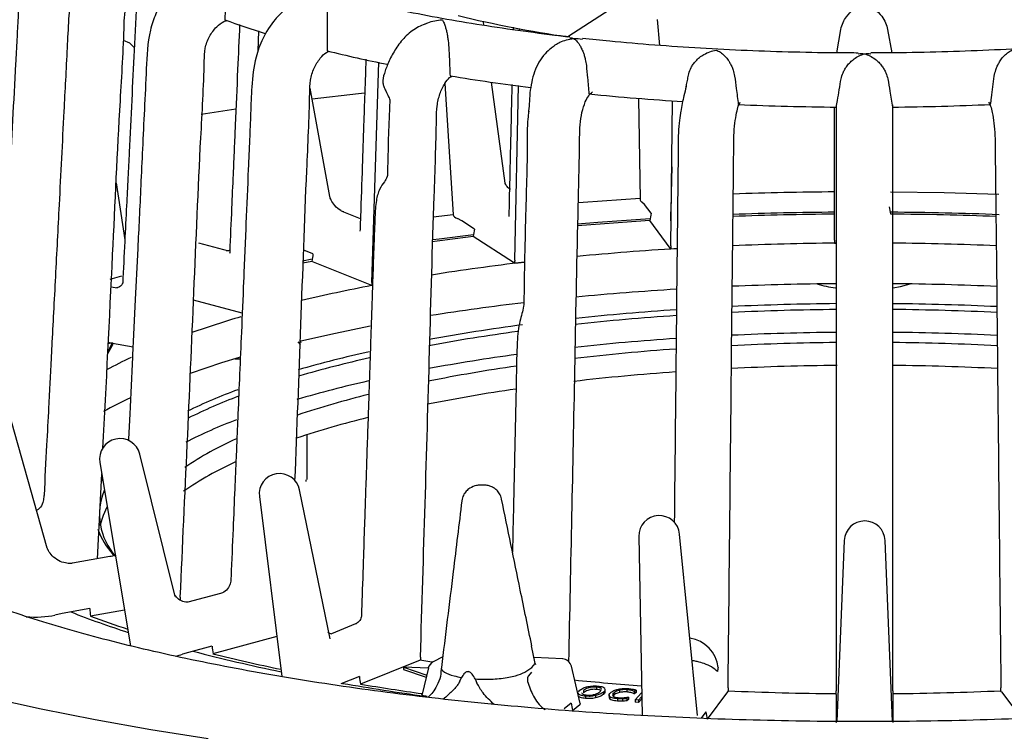
# Model space of a CAD drawing. Units: millimetres. Extents: x 5 to 292, y 5 to 290.
# Drawn here: x 163 to 189, y 162 to 181 of the extents above; entities that cross this region are included whole.
import ezdxf

# ---------------------------------------------------------------- set-up
doc = ezdxf.new("R2010")
doc.units = ezdxf.units.MM

msp = doc.modelspace()

# ---------------------------------------------------------------- linework, layer by layer
at = {"color": 7, "linetype": 'Continuous', "lineweight": 25}
for p, q in [((179.459, 181.473), (177.924, 180.477)), ((180.274, 180.929), (180.339, 180.249)), ((169.775, 180.097), (169.796, 180.632)), ((175.717, 180.776), (175.703, 180.88)), ((176.486, 180.731), (176.484, 180.66)), ((176.654, 180.638), (176.655, 180.695)), ((185.002, 180.054), (185.11, 180.673)), ((186.341, 180.673), (186.45, 180.054)), ((172.769, 174.011), (172.947, 179.811)), ((171.658, 176.273), (171.14, 179.126)), ((174.685, 179.244), (174.908, 175.795)), ((176.278, 176.624), (175.919, 179.281)), ((176.526, 174.595), (176.624, 179.192)), ((179.787, 178.854), (179.829, 176.196)), ((168.274, 178.444), (169.188, 178.578)), ((180.637, 174.971), (180.678, 178.793)), ((184.943, 175.125), (184.943, 178.627)), ((166.039, 176.636), (166.266, 175.134)), ((179.943, 176.062), (179.875, 176.126)), ((180.114, 175.833), (179.943, 176.062)), ((172.465, 175.687), (172.033, 175.86)), ((174.383, 175.734), (174.908, 175.797)), ((180.628, 175.865), (180.63, 175.628)), ((184.942, 175.119), (184.94, 175.807)), ((175.134, 175.63), (175.02, 175.69)), ((175.468, 175.415), (175.134, 175.63)), ((180.62, 174.914), (180.079, 175.638)), ((176.493, 174.536), (175.436, 175.218)), ((169, 174.829), (168.211, 175.04)), ((180.637, 174.971), (180.633, 174.892)), ((184.943, 175.125), (184.939, 175.046)), ((184.943, 175.046), (184.939, 175.046)), ((184.943, 175.046), (184.987, 175.046)), ((168.939, 174.845), (169.013, 174.861)), ((171.216, 174.762), (170.974, 174.859)), ((180.633, 174.892), (180.62, 174.914)), ((180.636, 174.892), (180.633, 174.892)), ((180.636, 174.892), (180.8, 174.901)), ((170.94, 174.578), (171.196, 174.627)), ((171.187, 174.564), (170.952, 174.518)), ((172.721, 173.95), (171.187, 174.564)), ((176.525, 174.516), (176.521, 174.516)), ((176.525, 174.516), (176.788, 174.545)), ((166.06, 173.859), (165.902, 173.887)), ((172.763, 173.931), (172.721, 173.95)), ((172.769, 174.011), (172.763, 173.931)), ((172.766, 173.932), (172.763, 173.931)), ((169.354, 173.203), (168.074, 173.546)), ((165.813, 172.118), (165.937, 172.356)), ((165.817, 172.184), (165.937, 172.416)), ((165.937, 172.416), (165.827, 172.393)), ((165.907, 172.41), (165.829, 172.424)), ((165.937, 172.416), (165.937, 172.356)), ((166.481, 172.307), (165.937, 172.404)), ((170.886, 172.371), (170.824, 172.444)), ((170.902, 172.431), (170.898, 172.462)), ((169.162, 171.997), (169.302, 171.996)), ((164.224, 167.009), (163.204, 170.629)), ((171.064, 168.816), (171.064, 169.999)), ((167.589, 165.742), (166.659, 169.489)), ((165.606, 169.27), (166.414, 164.44)), ((165.544, 166.732), (165.656, 168.97)), ((171.041, 168.768), (171.04, 168.815)), ((171.672, 164.622), (170.866, 168.545)), ((169.805, 168.371), (170.394, 163.629)), ((179.794, 167.322), (179.877, 162.606)), ((181.34, 162.602), (180.867, 167.384)), ((185.2, 167.212), (185.006, 162.447)), ((186.467, 162.447), (186.276, 167.212)), ((165.869, 166.79), (164.885, 166.613)), ((167.723, 165.725), (167.722, 165.644)), ((168.785, 165.818), (167.923, 165.587)), ((165.34, 165.422), (164.616, 165.292)), ((166.256, 165.382), (165.361, 165.221)), ((164.616, 165.292), (164.421, 165.25)), ((172.34, 165.015), (171.702, 164.759)), ((170.263, 164.683), (168.585, 164.233)), ((168.559, 164.432), (167.944, 164.267)), ((177.067, 163.978), (176.969, 164.439)), ((167.944, 164.267), (167.782, 164.216)), ((173.997, 164.046), (172.468, 163.431)), ((174.045, 164.064), (173.997, 164.046)), ((174.045, 164.145), (174.045, 164.064)), ((174.63, 164.152), (174.377, 164.019)), ((177.789, 164.098), (177.034, 164.133)), ((173.603, 163.875), (174.209, 163.671)), ((174.253, 163.851), (173.603, 163.875)), ((173.603, 163.875), (173.603, 163.815)), ((173.603, 163.815), (174.196, 163.615)), ((174.254, 163.857), (174.088, 163.169)), ((174.597, 163.886), (174.586, 163.768)), ((176.79, 163.749), (176.981, 163.872)), ((176.981, 163.872), (177.067, 163.978)), ((177.067, 163.978), (177.07, 163.949)), ((178.251, 162.925), (178.019, 163.906)), ((172.438, 163.629), (171.954, 163.435)), ((175.08, 163.508), (175.128, 163.607)), ((175.484, 163.568), (175.532, 163.457)), ((176.971, 163.747), (176.886, 163.65)), ((178.202, 163.228), (178.244, 163.274)), ((178.34, 163.266), (178.34, 163.205)), ((178.68, 163.352), (178.68, 163.292)), ((178.91, 163.227), (178.91, 163.303)), ((179.285, 163.271), (179.285, 163.211)), ((179.478, 163.285), (179.478, 163.224)), ((179.72, 163.274), (179.677, 163.234)), ((179.72, 163.274), (179.72, 163.213)), ((182.142, 163.333), (182.145, 163.252)), ((186.477, 163.259), (186.481, 163.178)), ((189.319, 163.254), (189.322, 163.335)), ((178.206, 163.168), (178.204, 163.199)), ((178.388, 163.113), (178.388, 163.053)), ((178.655, 163.129), (178.655, 163.068)), ((178.859, 163.22), (178.859, 163.16)), ((179.008, 163.143), (179.008, 163.068)), ((179.03, 163.035), (179.018, 163.076)), ((179.03, 163.095), (179.03, 163.035)), ((179.133, 163.137), (179.117, 163.112)), ((179.133, 163.197), (179.133, 163.137)), ((179.229, 163.044), (179.229, 162.984)), ((179.367, 163.042), (179.367, 162.982)), ((179.522, 163.089), (179.479, 163.05)), ((179.479, 163.05), (179.479, 162.99)), ((179.522, 163.029), (179.479, 162.99)), ((179.515, 163.09), (179.522, 163.089)), ((179.522, 163.089), (179.522, 163.029)), ((179.677, 163.234), (179.67, 163.234)), ((179.67, 163.234), (179.67, 163.174)), ((179.677, 163.173), (179.67, 163.174)), ((179.677, 163.234), (179.677, 163.173)), ((179.72, 163.213), (179.677, 163.173)), ((179.694, 163.017), (179.867, 163.2)), ((179.78, 163.011), (179.694, 163.017)), ((179.694, 163.017), (179.694, 162.957)), ((179.864, 163.099), (179.78, 163.011)), ((179.864, 163.039), (179.78, 162.951)), ((179.78, 163.011), (179.78, 162.951)), ((179.869, 163.101), (179.864, 163.099)), ((179.864, 163.099), (179.864, 163.039)), ((179.87, 163.041), (179.864, 163.039)), ((182.125, 163.231), (181.59, 162.506)), ((182.145, 163.252), (182.125, 163.231)), ((184.984, 163.178), (184.987, 163.259)), ((184.988, 163.156), (184.984, 163.178)), ((184.988, 163.156), (184.99, 162.417)), ((186.481, 163.178), (186.477, 163.156)), ((186.477, 163.156), (186.48, 162.418)), ((189.339, 163.232), (189.319, 163.254)), ((189.339, 163.232), (189.879, 162.508)), ((178.012, 162.933), (177.83, 162.782)), ((178.045, 162.737), (178.238, 162.898)), ((179.78, 162.951), (179.694, 162.957)), ((181.555, 162.7), (181.431, 162.531))]:
    msp.add_line(p, q, dxfattribs=at)
at = {"color": 7, "linetype": 'Continuous', "lineweight": 25, "flags": 128}
for points in [[(166.521, 180.189), (166.393, 180.307), (166.227, 180.38)], [(171.192, 178.841), (172.416, 178.982), (172.576, 178.999)], [(178.192, 176.112), (178.326, 176.122), (179.828, 176.224)], [(186.419, 176.394), (187.826, 176.374), (189.266, 176.334)], [(178.176, 175.551), (178.711, 175.595), (180.089, 175.69)], [(174.371, 175.138), (174.542, 175.161), (175.445, 175.274)], [(165.88, 174.095), (166.122, 174.163), (166.189, 174.182)], [(186.481, 173.871), (186.68, 173.905), (186.937, 173.969)], [(172.723, 172.855), (171.806, 172.668), (170.898, 172.462)], [(169.278, 172.031), (168.807, 171.888), (167.986, 171.614)], [(165.645, 168.761), (165.66, 168.788), (165.68, 168.826)], [(165.616, 167.607), (165.701, 167.884), (165.802, 168.096)], [(174.028, 164.07), (174.342, 164.019), (174.367, 164.015)], [(174.251, 163.858), (174.251, 163.857), (174.251, 163.857)], [(178.018, 163.903), (178.017, 163.904), (178.017, 163.905)], [(168.457, 161.988), (166.945, 162.229), (165.48, 162.49), (164.065, 162.769), (162.704, 163.068)]]:
    msp.add_lwpolyline(points, dxfattribs=at)
at = {"color": 7, "linetype": 'Continuous', "lineweight": 25}
for centre, radius, start, end in [((176.422, 201.309), 21.729, 249.7328, 252.6991), ((182.781, 213.339), 33.22, 256.5227, 261.5892), ((180.571, 216.311), 37.3, 256.0653, 258.5559), ((183.678, 233.27), 54.544, 260.6588, 262.9106), ((185.248, 247.146), 68.509, 264.32939, 266.41196), ((185.694, 254.961), 76.338, 267.53541, 269.473), ((185.727, 254.919), 76.296, 270.55807, 272.49638), ((185.7, 75.779), 100.617, 90.42848, 91.95266), ((185.699, 82.774), 93.087, 90.4664, 92.11226), ((185.694, 83.608), 92.202, 90.46904, 92.12864), ((185.722, 83.468), 92.342, 87.84453, 89.56104), ((185.726, 83.027), 92.833, 87.80988, 89.56342), ((185.278, 91.528), 84.27, 93.53646, 94.83416), ((183.824, 105.713), 70.01, 96.88144, 97.77648), ((185.693, 93.535), 81.511, 90.51036, 92.41274), ((185.727, 93.545), 81.502, 87.5546, 89.47293), ((185.238, 101.62), 73.413, 93.47095, 95.52743), ((183.763, 115.126), 59.825, 96.70602, 99.06364), ((180.634, 132.954), 41.723, 100.8762, 103.4673), ((185.697, 92.096), 81.883, 90.49656, 92.41223), ((185.376, 177.012), 3.171, 253.6436, 262.6875), ((185.729, 92.338), 81.64, 87.55154, 89.47487), ((185.279, 99.815), 74.151, 93.47914, 95.5297), ((183.802, 113.582), 60.304, 96.70306, 99.05767), ((185.696, 98.902), 74.552, 90.54654, 92.65785), ((185.734, 99.283), 74.17, 87.30421, 89.42517), ((185.11, 108.635), 64.646, 93.84744, 96.207), ((185.116, 108.278), 65.157, 93.81426, 96.14888), ((185.696, 99.216), 74.083, 90.54888, 92.67217), ((185.734, 99.6), 73.7, 87.28505, 89.42179), ((176.354, 149.137), 24.978, 106.3568, 109.4674), ((183.264, 123.228), 50.091, 97.489, 100.3415), ((183.214, 123.78), 49.381, 97.6998, 100.4403), ((185.69, 98.841), 73.856, 90.54609, 92.68326), ((185.727, 98.753), 73.944, 87.28908, 89.41948), ((185.166, 107.397), 65.284, 93.8631, 96.20654), ((185.682, 102.552), 69.877, 90.57085, 92.83166), ((185.739, 102.584), 69.845, 87.13699, 89.3945), ((179.71, 140.844), 32.116, 102.6123, 106.0617), ((183.206, 123.224), 49.334, 97.7224, 100.4443), ((185.072, 111.736), 60.672, 94.07307, 96.5999), ((171.494, 161.315), 11.855, 115.2837, 118.7791), ((179.682, 141.151), 31.65, 102.7289, 106.2259), ((185.682, 101.944), 69.883, 90.54977, 92.8368), ((185.739, 101.985), 69.842, 87.13167, 89.3945), ((183.031, 127.266), 45.007, 98.2512, 101.2507), ((185.07, 111.155), 60.651, 94.07868, 96.61225), ((179.433, 141.514), 30.654, 102.7385, 106.3679), ((174.357, 157.399), 14.705, 110.3727, 115.9873), ((178.77, 146.387), 25.411, 103.872, 108.2672), ((183.022, 126.718), 44.951, 98.2695, 101.2775), ((171.424, 160.276), 11.813, 115.1128, 118.986), ((174.309, 157.624), 14.31, 110.6728, 116.4646), ((173.992, 157.748), 13.519, 110.7571, 116.9355), ((178.75, 145.857), 25.336, 103.9116, 108.3254), ((166.137, 169.359), 0.538, 13.9384, 189.4952), ((172.711, 162.02), 8.62, 113.9983, 124.3836), ((172.668, 161.495), 8.532, 114.1258, 124.6909), ((170.339, 168.437), 0.538, 11.601, 187.0792), ((167.276, 167.904), 1.677, 157.4609, 221.5295), ((180.332, 167.331), 0.538, 5.6478, 181.0182), ((185.738, 167.19), 0.538, 2.3048, 177.6602), ((167.629, 168.293), 2.219, 200.4921, 221.0752), ((173.713, 187.822), 24.175, 248.4774, 252.2791), ((174.082, 188.509), 24.867, 249.4704, 251.8628), ((181.002, 163.77), 0.883, 6.2802, 81.1552), ((179.269, 207.196), 44.338, 255.3572, 258.4316), ((179.376, 207.225), 44.326, 255.9095, 258.2761), ((177.774, 163.846), 0.25, 13.3134, 87.4607), ((174.494, 163.798), 0.25, 117.7663, 166.3864), ((182.253, 163.745), 0.39, 162.2478, 177.6458), ((185.146, 235.562), 72.366, 264.40537, 265.81401), ((182.795, 225.746), 63.223, 260.16659, 262.1539), ((182.883, 225.796), 63.228, 260.51902, 262.00311), ((185.692, 244.662), 81.484, 267.50112, 269.50172), ((185.729, 244.617), 81.439, 270.53017, 272.52871)]:
    msp.add_arc(centre, radius, start, end, dxfattribs=at)
for centre, major_axis, ratio, start_param, end_param in [((180.567, 176.195), (0.739, -0.003), 0.276605, 3.147089, 3.498438), ((185.71, 173.182), (-24.973, 136.756), 0.008485, 4.730037, 4.731448), ((175.649, 175.793), (0.742, -0.005), 0.274457, 3.16135, 3.701351), ((185.71, 173.182), (24.298, 138.065), 0.042594, 1.559093, 1.560504), ((185.71, 173.182), (22.766, 139.296), 0.074166, 1.566888, 1.568299), ((185.71, 173.182), (20.423, 140.42), 0.102686, 1.574478, 1.57589), ((185.71, 173.182), (-13.659, 142.199), 0.147251, 1.611249, 1.61266), ((163.919, 165.396), (0.756, 0.007), 0.264238, 4.366038, 5.435695), ((185.71, 173.182), (-17.376, 141.392), 0.12712, 1.617094, 1.618505), ((167.185, 164.332), (0.751, 0.008), 0.267744, 5.285136, 5.63036), ((185.71, 173.182), (-20.451, 140.409), 0.10241, 1.623964, 1.625375), ((185.71, 169.112), (-23.509, 138.791), 0.061285, 1.604953, 1.606364), ((185.71, 173.182), (-24.31, 138.052), 0.042255, 1.639353, 1.640764), ((185.71, 173.182), (24.971, 136.77), 0.008842, 4.635214, 4.635938), ((185.71, 173.182), (-24.973, 136.756), 0.008485, 1.647452, 1.648041)]:
    msp.add_ellipse(centre, major_axis=major_axis, ratio=ratio, start_param=start_param, end_param=end_param, dxfattribs=at)
for points, knots in [([(165.55, 185.401), (165.389, 185.405), (165.044, 185.413), (164.547, 185.318), (164.118, 185.119), (163.8, 184.887), (163.574, 184.656), (163.374, 184.384), (163.151, 183.956), (163.07, 183.294), (163.042, 182.498), (162.992, 181.658), (162.915, 180.218), (162.812, 178.348), (162.688, 176.055), (162.599, 174.416), (162.536, 173.259), (162.495, 172.502), (162.452, 171.72), (162.422, 171.173), (162.409, 170.934)], [0, 0, 0, 0, 0.029228, 0.062441, 0.090634, 0.114415, 0.134016, 0.149516, 0.176451, 0.222038, 0.272347, 0.326427, 0.380179, 0.543744, 0.678887, 0.812202, 0.852676, 0.89683, 0.954999, 1, 1, 1, 1]), ([(165.903, 184.346), (165.743, 184.341), (165.395, 184.332), (164.886, 184.198), (164.44, 183.946), (164.104, 183.648), (163.865, 183.338), (163.656, 182.948), (163.524, 182.48), (163.511, 181.961), (163.48, 181.471), (163.453, 180.957), (163.422, 180.384), (163.348, 178.99), (163.257, 177.308), (163.155, 175.402), (163.083, 174.066), (163.026, 172.995), (162.979, 172.117), (162.945, 171.501), (162.924, 171.1), (162.915, 170.944)], [0, 0, 0, 0, 0.032182, 0.069825, 0.102859, 0.131973, 0.157462, 0.179458, 0.219273, 0.25316, 0.284578, 0.318551, 0.357486, 0.401122, 0.602353, 0.700142, 0.789335, 0.874524, 0.918276, 0.96831, 1, 1, 1, 1]), ([(167.005, 183.328), (166.866, 183.316), (166.556, 183.29), (166.102, 183.148), (165.695, 182.897), (165.388, 182.608), (165.167, 182.315), (164.985, 181.984), (164.826, 181.532), (164.779, 180.906), (164.746, 180.157), (164.702, 179.345), (164.653, 178.377), (164.597, 177.282), (164.539, 176.148), (164.486, 175.11), (164.437, 174.164), (164.389, 173.236), (164.349, 172.46), (164.318, 171.856), (164.29, 171.322), (164.253, 170.617), (164.201, 169.618), (164.16, 168.829), (164.136, 168.373), (164.135, 168.356)], [0, 0, 0, 0, 0.026991, 0.059897, 0.088627, 0.113769, 0.135563, 0.154108, 0.181434, 0.220986, 0.268219, 0.320462, 0.371364, 0.447776, 0.52357, 0.581826, 0.640432, 0.699138, 0.754191, 0.78441, 0.811315, 0.85346, 0.915311, 0.996822, 1, 1, 1, 1]), ([(168.802, 182.383), (168.711, 182.369), (168.49, 182.332), (168.156, 182.23), (167.838, 182.041), (167.535, 181.786), (167.277, 181.469), (167.062, 181.071), (166.864, 180.468), (166.832, 179.612), (166.779, 178.573), (166.731, 177.548), (166.686, 176.596), (166.645, 175.722), (166.597, 174.722), (166.539, 173.518), (166.47, 172.08), (166.412, 170.868), (166.375, 170.119), (166.363, 169.869), (166.362, 169.841)], [0, 0, 0, 0, 0.0225539, 0.0551431, 0.0831506, 0.1070988, 0.1434179, 0.1712831, 0.203849, 0.2781378, 0.3569074, 0.4333848, 0.5045095, 0.5679188, 0.626667, 0.7259366, 0.8341618, 0.9446936, 0.9938994, 1, 1, 1, 1]), ([(165.689, 169.639), (165.777, 171.34), (165.933, 174.389), (166.097, 178.117), (166.238, 180.246), (166.255, 181.142), (166.381, 181.459), (166.585, 181.686), (166.768, 181.813), (166.87, 181.838), (166.895, 181.844)], [0, 0, 0, 0, 0.409588, 0.734246, 0.896576, 0.923393, 0.948911, 0.974014, 0.993881, 1, 1, 1, 1]), ([(166.585, 181.664), (166.582, 181.617), (166.558, 181.102), (166.511, 180.15), (166.445, 178.787), (166.39, 177.669), (166.345, 176.744), (166.306, 175.961), (166.261, 175.035), (166.227, 174.352), (166.209, 173.986)], [0, 0, 0, 0, 0.018415, 0.200978, 0.371895, 0.550634, 0.638048, 0.733329, 0.856867, 1, 1, 1, 1]), ([(168.93, 181.679), (168.925, 181.57), (168.914, 181.319), (168.902, 181.068), (168.895, 180.925)], [0, 0, 0, 0, 0.432184, 1, 1, 1, 1]), ([(171.226, 181.54), (171.17, 181.526), (171.004, 181.482), (170.739, 181.381), (170.457, 181.183), (170.159, 180.883), (169.893, 180.469), (169.671, 179.858), (169.597, 179.18), (169.578, 178.465), (169.545, 177.742), (169.505, 176.778), (169.452, 175.53), (169.392, 174.099), (169.336, 172.776), (169.287, 171.615), (169.249, 170.724), (169.218, 169.993), (169.19, 169.333), (169.155, 168.499), (169.11, 167.453), (169.076, 166.643), (169.056, 166.183), (169.054, 166.142)], [0, 0, 0, 0, 0.013112, 0.038882, 0.062321, 0.083793, 0.121247, 0.152113, 0.199444, 0.242753, 0.284708, 0.332746, 0.420773, 0.515132, 0.596856, 0.664864, 0.729194, 0.761328, 0.79955, 0.850813, 0.915107, 0.992412, 1, 1, 1, 1]), ([(171.582, 181.592), (171.582, 181.592), (171.584, 181.556), (171.585, 181.458), (171.584, 181.247), (171.587, 181.046), (171.588, 180.919), (171.589, 180.863)], [0, 0, 0, 0, 0.002318, 0.375034, 0.645069, 0.845984, 1, 1, 1, 1]), ([(177.98, 180.47), (177.848, 180.485), (177.336, 180.544), (176.465, 180.659), (175.386, 180.823), (174.35, 181.004), (173.363, 181.202), (172.548, 181.386), (172.081, 181.507), (171.908, 181.552)], [0, 0, 0, 0, 0.058322, 0.227124, 0.39582, 0.564349, 0.732671, 0.900739, 1, 1, 1, 1]), ([(185.11, 180.673), (185.126, 180.734), (185.158, 180.857), (185.274, 181.04), (185.461, 181.225), (185.628, 181.306), (185.725, 181.332), (185.725, 181.332)], [0, 0, 0, 0, 0.175533, 0.349864, 0.61834, 0.997669, 1, 1, 1, 1]), ([(185.725, 181.332), (185.726, 181.332), (185.821, 181.307), (185.985, 181.228), (186.176, 181.044), (186.293, 180.859), (186.326, 180.732), (186.341, 180.673)], [0, 0, 0, 0, 0.002331, 0.376635, 0.636954, 0.832965, 1, 1, 1, 1]), ([(167.723, 165.725), (167.847, 168.402), (168.033, 172.43), (168.221, 177.138), (168.347, 179.274), (168.362, 180.171), (168.477, 180.495), (168.66, 180.732), (168.827, 180.87), (168.923, 180.9), (168.948, 180.908)], [0, 0, 0, 0, 0.520868, 0.783909, 0.915429, 0.937157, 0.957832, 0.978171, 0.994267, 1, 1, 1, 1]), ([(174.161, 180.81), (174.186, 180.823), (174.268, 180.864), (174.421, 180.906), (174.549, 180.923), (174.614, 180.927), (174.615, 180.927)], [0, 0, 0, 0, 0.176329, 0.579654, 0.994775, 1, 1, 1, 1]), ([(174.615, 180.927), (174.615, 180.926), (174.629, 180.909), (174.657, 180.863), (174.692, 180.773), (174.721, 180.669), (174.743, 180.57), (174.762, 180.467), (174.779, 180.35), (174.786, 180.258), (174.791, 180.202)], [0, 0, 0, 0, 0.002311, 0.186145, 0.375305, 0.508666, 0.64544, 0.744661, 0.846434, 1, 1, 1, 1]), ([(169.285, 180.799), (169.268, 180.404), (169.229, 179.522), (169.182, 178.426), (169.142, 177.506), (169.11, 176.776), (169.071, 175.879), (169.041, 175.185), (169.024, 174.787), (169.023, 174.771)], [0, 0, 0, 0, 0.196045, 0.438771, 0.544918, 0.654285, 0.80198, 0.991774, 1, 1, 1, 1]), ([(171.589, 180.863), (171.589, 180.755), (171.59, 180.503), (171.589, 180.252), (171.588, 180.109)], [0, 0, 0, 0, 0.432184, 1, 1, 1, 1]), ([(174.162, 180.809), (174.105, 180.786), (173.937, 180.719), (173.678, 180.531), (173.425, 180.224), (173.267, 179.946), (173.172, 179.731), (173.102, 179.541), (173.052, 179.382), (173.055, 179.245), (173.085, 179.156), (173.139, 179.036), (173.197, 178.929), (173.23, 178.849), (173.238, 178.817), (173.238, 178.807), (173.238, 178.803)], [0, 0, 0, 0, 0.082451, 0.247696, 0.392464, 0.518972, 0.575195, 0.626089, 0.715314, 0.738005, 0.785991, 0.850115, 0.942031, 0.981479, 0.992269, 1, 1, 1, 1]), ([(177.492, 180.183), (177.524, 180.21), (177.595, 180.269), (177.729, 180.342), (177.891, 180.403), (178.012, 180.426), (178.074, 180.432), (178.075, 180.432)], [0, 0, 0, 0, 0.192167, 0.414514, 0.701207, 0.996286, 1, 1, 1, 1]), ([(177.978, 180.454), (178.01, 180.454), (178.042, 180.454), (178.075, 180.433), (178.075, 180.432)], [0, 0, 0, 0, 0.990281, 1, 1, 1, 1]), ([(178.075, 180.432), (178.076, 180.432), (178.155, 180.441), (178.233, 180.429), (178.309, 180.417)], [0, 0, 0, 0, 0.009689, 1, 1, 1, 1]), ([(178.075, 180.432), (178.075, 180.432), (178.102, 180.416), (178.154, 180.372), (178.223, 180.285), (178.28, 180.183), (178.323, 180.086), (178.358, 179.984), (178.391, 179.868), (178.404, 179.777), (178.412, 179.722)], [0, 0, 0, 0, 0.002311, 0.186145, 0.375305, 0.508666, 0.64544, 0.744661, 0.846434, 1, 1, 1, 1]), ([(185.565, 180.05), (185.417, 180.051), (184.854, 180.052), (183.876, 180.069), (182.639, 180.11), (181.413, 180.172), (180.207, 180.255), (179.171, 180.343), (178.548, 180.409), (178.311, 180.434)], [0, 0, 0, 0, 0.0596172, 0.2271184, 0.394626, 0.5621051, 0.7295406, 0.8969157, 1, 1, 1, 1]), ([(193.148, 180.438), (193.015, 180.424), (192.498, 180.368), (191.576, 180.284), (190.376, 180.195), (189.157, 180.127), (187.923, 180.079), (186.834, 180.054), (186.158, 180.052), (185.897, 180.051)], [0, 0, 0, 0, 0.05791, 0.22515, 0.392479, 0.55988, 0.727336, 0.894829, 1, 1, 1, 1]), ([(174.791, 180.202), (174.796, 180.094), (174.808, 179.843), (174.819, 179.592), (174.824, 179.449)], [0, 0, 0, 0, 0.432184, 1, 1, 1, 1]), ([(177.492, 180.182), (177.436, 180.136), (177.321, 180.044), (177.163, 179.821), (177.044, 179.565), (176.966, 179.283), (176.922, 178.988), (176.91, 178.721), (176.895, 178.548), (176.888, 178.468)], [0, 0, 0, 0, 0.150211, 0.303875, 0.445176, 0.578923, 0.720895, 0.871402, 1, 1, 1, 1]), ([(181.107, 179.504), (181.124, 179.559), (181.152, 179.648), (181.222, 179.758), (181.297, 179.85), (181.392, 179.937), (181.516, 180.021), (181.662, 180.089), (181.771, 180.119), (181.827, 180.128), (181.828, 180.128)], [0, 0, 0, 0, 0.159652, 0.259713, 0.362636, 0.497206, 0.635594, 0.814032, 0.997689, 1, 1, 1, 1]), ([(181.828, 180.128), (181.828, 180.128), (181.866, 180.113), (181.942, 180.073), (182.041, 179.991), (182.125, 179.893), (182.187, 179.798), (182.238, 179.699), (182.284, 179.585), (182.302, 179.494), (182.313, 179.44)], [0, 0, 0, 0, 0.0023114, 0.1861449, 0.3753051, 0.5086664, 0.6454405, 0.7446609, 0.8464343, 1, 1, 1, 1]), ([(189.148, 179.441), (189.159, 179.498), (189.178, 179.59), (189.226, 179.706), (189.276, 179.805), (189.34, 179.9), (189.422, 179.996), (189.52, 180.077), (189.593, 180.116), (189.631, 180.13), (189.632, 180.131)], [0, 0, 0, 0, 0.1596522, 0.2597132, 0.3626364, 0.4972058, 0.6355941, 0.8140317, 0.9976885, 1, 1, 1, 1]), ([(170.743, 168.78), (170.797, 170.154), (170.903, 172.882), (171.017, 176.289), (171.124, 178.431), (171.137, 179.329), (171.234, 179.658), (171.39, 179.905), (171.534, 180.052), (171.618, 180.088), (171.642, 180.098)], [0, 0, 0, 0, 0.357249, 0.709687, 0.885907, 0.915019, 0.942721, 0.969971, 0.991539, 1, 1, 1, 1]), ([(172.61, 179.885), (172.607, 179.791), (172.596, 179.49), (172.576, 178.912), (172.547, 178.067), (172.51, 176.99), (172.478, 176.061), (172.458, 175.491), (172.453, 175.362)], [0, 0, 0, 0, 0.062272, 0.199448, 0.383911, 0.622218, 0.914408, 1, 1, 1, 1]), ([(185.116, 179.366), (185.13, 179.422), (185.154, 179.513), (185.214, 179.627), (185.278, 179.722), (185.359, 179.814), (185.465, 179.904), (185.588, 179.979), (185.682, 180.014), (185.73, 180.026), (185.73, 180.027)], [0, 0, 0, 0, 0.159652, 0.259713, 0.362636, 0.497206, 0.635594, 0.814032, 0.997689, 1, 1, 1, 1]), ([(185.565, 180.033), (185.619, 180.037), (185.673, 180.042), (185.73, 180.027), (185.73, 180.027)], [0, 0, 0, 0, 0.989487, 1, 1, 1, 1]), ([(185.73, 180.027), (185.731, 180.027), (185.787, 180.042), (185.842, 180.037), (185.897, 180.033)], [0, 0, 0, 0, 0.010403, 1, 1, 1, 1]), ([(185.73, 180.027), (185.731, 180.026), (185.778, 180.014), (185.875, 179.978), (186, 179.902), (186.107, 179.809), (186.187, 179.717), (186.25, 179.621), (186.309, 179.51), (186.332, 179.421), (186.346, 179.367)], [0, 0, 0, 0, 0.002311, 0.186145, 0.375305, 0.508666, 0.64544, 0.744661, 0.846434, 1, 1, 1, 1]), ([(178.412, 179.722), (178.422, 179.614), (178.445, 179.364), (178.467, 179.113), (178.479, 178.971)], [0, 0, 0, 0, 0.432184, 1, 1, 1, 1]), ([(174.045, 164.145), (174.127, 166.833), (174.252, 170.878), (174.377, 175.602), (174.461, 177.749), (174.471, 178.647), (174.548, 178.981), (174.67, 179.236), (174.785, 179.391), (174.852, 179.431), (174.871, 179.443)], [0, 0, 0, 0, 0.520349, 0.783128, 0.914517, 0.936223, 0.956877, 0.977196, 0.993276, 1, 1, 1, 1]), ([(181.039, 179.169), (181.043, 179.188), (181.056, 179.253), (181.078, 179.364), (181.097, 179.457), (181.107, 179.504)], [0, 0, 0, 0, 0.165801, 0.582895, 1, 1, 1, 1]), ([(182.313, 179.44), (182.328, 179.332), (182.362, 179.084), (182.393, 178.835), (182.411, 178.693)], [0, 0, 0, 0, 0.432184, 1, 1, 1, 1]), ([(184.992, 178.626), (185.001, 178.685), (185.027, 178.838), (185.067, 179.085), (185.1, 179.273), (185.116, 179.366)], [0, 0, 0, 0, 0.238674, 0.61933, 1, 1, 1, 1]), ([(186.346, 179.367), (186.364, 179.26), (186.407, 179.014), (186.447, 178.767), (186.47, 178.626)], [0, 0, 0, 0, 0.432184, 1, 1, 1, 1]), ([(189.05, 178.695), (189.058, 178.755), (189.078, 178.909), (189.109, 179.158), (189.135, 179.347), (189.148, 179.441)], [0, 0, 0, 0, 0.238674, 0.61933, 1, 1, 1, 1]), ([(176.451, 179.217), (176.449, 179.118), (176.441, 178.791), (176.427, 178.163), (176.406, 177.246), (176.387, 176.417), (176.374, 175.887), (176.371, 175.745)], [0, 0, 0, 0, 0.0853339, 0.2831369, 0.5426938, 0.8772148, 1, 1, 1, 1]), ([(181.041, 179.169), (181.019, 179.089), (180.963, 178.881), (180.921, 178.65), (180.895, 178.509)], [0, 0, 0, 0, 0.385795, 1, 1, 1, 1]), ([(173.242, 178.812), (173.237, 178.72), (173.203, 178.061), (173.189, 177.408), (173.177, 176.845)], [0, 0, 0, 0, 0.13872, 1, 1, 1, 1]), ([(177.952, 164.02), (178.006, 166.582), (178.089, 170.503), (178.173, 175.104), (178.231, 177.255), (178.238, 178.154), (178.29, 178.49), (178.374, 178.753), (178.472, 178.941), (178.539, 178.999), (178.572, 179.028)], [0, 0, 0, 0, 0.502959, 0.769764, 0.903166, 0.925205, 0.946176, 0.966805, 0.983132, 1, 1, 1, 1]), ([(182.142, 163.333), (182.171, 166.027), (182.215, 170.08), (182.258, 174.814), (182.288, 176.967), (182.291, 177.867), (182.318, 178.205), (182.361, 178.471), (182.411, 178.663), (182.444, 178.723), (182.462, 178.754)], [0, 0, 0, 0, 0.515253, 0.775459, 0.905562, 0.927055, 0.947507, 0.967626, 0.98355, 1, 1, 1, 1]), ([(184.986, 178.688), (184.986, 178.657), (184.986, 178.596), (184.986, 178.403), (184.987, 178.135), (184.987, 177.796), (184.987, 176.897), (184.987, 174.743), (184.987, 170.008), (184.987, 165.953), (184.987, 163.259)], [0, 0, 0, 0, 0.01645, 0.032374, 0.052493, 0.072945, 0.094438, 0.224541, 0.484747, 1, 1, 1, 1]), ([(186.477, 163.259), (186.477, 165.953), (186.477, 170.008), (186.477, 174.744), (186.476, 176.897), (186.476, 177.797), (186.476, 178.136), (186.476, 178.403), (186.476, 178.596), (186.476, 178.657), (186.475, 178.689)], [0, 0, 0, 0, 0.515253, 0.775459, 0.905562, 0.927055, 0.947507, 0.967626, 0.98355, 1, 1, 1, 1]), ([(188.999, 178.756), (189.017, 178.725), (189.051, 178.665), (189.101, 178.473), (189.144, 178.207), (189.171, 177.868), (189.175, 176.969), (189.204, 174.816), (189.249, 170.082), (189.293, 166.029), (189.322, 163.335)], [0, 0, 0, 0, 0.01645, 0.032374, 0.052493, 0.072945, 0.094438, 0.224541, 0.484747, 1, 1, 1, 1]), ([(176.902, 178.519), (176.89, 178.451), (176.857, 178.269), (176.862, 177.403), (176.806, 175.789), (176.78, 174.28), (176.765, 173.451)], [0, 0, 0, 0, 0.040271, 0.106775, 0.509326, 1, 1, 1, 1]), ([(180.901, 178.531), (180.886, 178.449), (180.855, 178.276), (180.83, 177.943), (180.826, 177.047), (180.797, 174.89), (180.767, 171.585), (180.739, 168.957), (180.725, 167.69)], [0, 0, 0, 0, 0.026342, 0.055858, 0.086878, 0.274641, 0.650167, 1, 1, 1, 1]), ([(180.66, 177.055), (180.653, 176.742), (180.643, 176.271), (180.633, 175.79), (180.63, 175.628)], [0, 0, 0, 0, 0.6646419, 1, 1, 1, 1]), ([(173.177, 176.845), (173.177, 176.836), (173.175, 176.818), (173.157, 176.743), (173.08, 176.643), (172.986, 176.506), (172.917, 176.326), (172.862, 176.081), (172.848, 175.708), (172.821, 175.099), (172.798, 174.375), (172.772, 173.601), (172.748, 172.898), (172.728, 172.285), (172.71, 171.754), (172.694, 171.245), (172.674, 170.639), (172.648, 169.91), (172.622, 169.136), (172.597, 168.375), (172.569, 167.559), (172.537, 166.592), (172.51, 165.791), (172.494, 165.31), (172.491, 165.227)], [0, 0, 0, 0, 0.002259, 0.004581, 0.02154, 0.047705, 0.060775, 0.07443, 0.110814, 0.152453, 0.226843, 0.292652, 0.349591, 0.405702, 0.449048, 0.485448, 0.536932, 0.602938, 0.669776, 0.732916, 0.796188, 0.87751, 0.979102, 1, 1, 1, 1]), ([(176.416, 176.455), (176.399, 176.466), (176.351, 176.498), (176.293, 176.573), (176.272, 176.633), (176.274, 176.623), (176.274, 176.622)], [0, 0, 0, 0, 0.254617, 0.706219, 0.958368, 1, 1, 1, 1]), ([(172.033, 175.864), (172.006, 175.874), (171.925, 175.905), (171.786, 176.024), (171.691, 176.168), (171.66, 176.265), (171.658, 176.271), (171.658, 176.273)], [0, 0, 0, 0, 0.147068, 0.437198, 0.695337, 0.903002, 1, 1, 1, 1]), ([(180.628, 175.87), (180.628, 175.87), (180.628, 175.868), (180.628, 175.867), (180.628, 175.865)], [0, 0, 0, 0, 0.002707, 1, 1, 1, 1]), ([(176.521, 174.516), (176.517, 174.519), (176.509, 174.526), (176.498, 174.533), (176.493, 174.536)], [0, 0, 0, 0, 0.499519, 1, 1, 1, 1]), ([(176.526, 174.595), (176.526, 174.581), (176.525, 174.555), (176.523, 174.529), (176.521, 174.516)], [0, 0, 0, 0, 0.499517, 1, 1, 1, 1]), ([(166.21, 173.997), (166.21, 173.998), (166.211, 174.006), (166.199, 173.958), (166.131, 173.886), (166.048, 173.861), (166.045, 173.862), (166.044, 173.862)], [0, 0, 0, 0, 0.032598, 0.273713, 0.573297, 0.899609, 1, 1, 1, 1]), ([(176.765, 173.451), (176.764, 173.429), (176.758, 173.327), (176.715, 173.186), (176.659, 172.985), (176.613, 172.728), (176.577, 172.229), (176.572, 171.577), (176.552, 170.809), (176.538, 170.135), (176.525, 169.529), (176.512, 168.92), (176.496, 168.23), (176.481, 167.552), (176.471, 167.088), (176.467, 166.91)], [0, 0, 0, 0, 0.0100133, 0.0473658, 0.0857508, 0.1277166, 0.1704679, 0.3041984, 0.4207103, 0.5159782, 0.6079102, 0.6941446, 0.7905333, 0.9196462, 1, 1, 1, 1]), ([(150.444, 169.582), (150.451, 169.435), (150.465, 169.122), (150.583, 168.649), (150.775, 168.165), (151.046, 167.687), (151.396, 167.214), (151.827, 166.746), (152.338, 166.286), (152.927, 165.836), (153.592, 165.397), (154.328, 164.971), (155.134, 164.559), (156.007, 164.161), (156.944, 163.777), (157.944, 163.408), (159.004, 163.053), (160.123, 162.714), (161.297, 162.39), (162.525, 162.083), (163.805, 161.793), (165.132, 161.519), (166.505, 161.264), (167.92, 161.026), (169.375, 160.807), (170.866, 160.607), (172.39, 160.427), (173.944, 160.266), (175.523, 160.126), (177.126, 160.005), (178.747, 159.906), (180.384, 159.827), (182.033, 159.77), (183.69, 159.733), (185.351, 159.718), (187.014, 159.724), (188.673, 159.751), (190.326, 159.8), (191.968, 159.869), (193.596, 159.96), (195.207, 160.071), (196.796, 160.203), (198.361, 160.355), (199.898, 160.527), (201.403, 160.718), (202.873, 160.929), (204.305, 161.158), (205.696, 161.406), (207.042, 161.671), (208.341, 161.954), (209.59, 162.254), (210.787, 162.57), (211.928, 162.901), (213.012, 163.248), (214.036, 163.61), (214.999, 163.986), (215.897, 164.376), (216.731, 164.781), (217.497, 165.199), (218.194, 165.631), (218.821, 166.077), (219.374, 166.539), (219.852, 167.015), (220.249, 167.504), (220.563, 168.004), (220.793, 168.512), (220.93, 169.021), (220.987, 169.402), (220.974, 169.611), (220.972, 169.651)], [0, 0, 0, 0, 0.012281, 0.02604, 0.039964, 0.054214, 0.068862, 0.083882, 0.09917, 0.114609, 0.130102, 0.145585, 0.161034, 0.176442, 0.191812, 0.207147, 0.22245, 0.237728, 0.252984, 0.268221, 0.283443, 0.298651, 0.313848, 0.329036, 0.344216, 0.359389, 0.374557, 0.38972, 0.404878, 0.420034, 0.435187, 0.450338, 0.465487, 0.480635, 0.495783, 0.51093, 0.526077, 0.541225, 0.556373, 0.571523, 0.586675, 0.601828, 0.616985, 0.632145, 0.647309, 0.662478, 0.677652, 0.692833, 0.708023, 0.723221, 0.738431, 0.753654, 0.768892, 0.784149, 0.799427, 0.814731, 0.830066, 0.845435, 0.860845, 0.876298, 0.891792, 0.907317, 0.922824, 0.938231, 0.953415, 0.968244, 0.982644, 0.996661, 1, 1, 1, 1]), ([(175.605, 168.674), (175.576, 168.671), (175.484, 168.66), (175.359, 168.607), (175.246, 168.514), (175.165, 168.401), (175.146, 168.31), (175.135, 168.261)], [0, 0, 0, 0, 0.128502, 0.409863, 0.594237, 0.785249, 1, 1, 1, 1]), ([(176.18, 168.308), (176.165, 168.355), (176.139, 168.441), (176.058, 168.539), (175.971, 168.605), (175.874, 168.648), (175.754, 168.677), (175.661, 168.675), (175.605, 168.674)], [0, 0, 0, 0, 0.196064, 0.355612, 0.496317, 0.63278, 0.778294, 1, 1, 1, 1]), ([(164.133, 168.357), (164.127, 168.309), (164.113, 168.202), (164.044, 168.075), (163.973, 168.026), (163.952, 168.011)], [0, 0, 0, 0, 0.366012, 0.807693, 1, 1, 1, 1]), ([(175.134, 168.261), (175.059, 167.64), (174.882, 166.181), (174.7, 164.714), (174.596, 163.872)], [0, 0, 0, 0, 0.425902, 1, 1, 1, 1]), ([(176.977, 164.441), (176.875, 164.93), (176.609, 166.214), (176.344, 167.506), (176.181, 168.306)], [0, 0, 0, 0, 0.381102, 1, 1, 1, 1]), ([(212.635, 167.652), (212.62, 167.637), (212.53, 167.545), (212.293, 167.35), (211.919, 167.077), (211.462, 166.79), (210.931, 166.495), (210.322, 166.196), (209.638, 165.896), (208.88, 165.597), (208.051, 165.303), (207.153, 165.017), (206.189, 164.739), (205.162, 164.471), (204.077, 164.216), (202.936, 163.974), (201.744, 163.747), (200.504, 163.536), (199.219, 163.342), (197.895, 163.164), (196.534, 163.005), (195.142, 162.865), (193.722, 162.744), (192.278, 162.643), (190.815, 162.562), (189.337, 162.501), (187.849, 162.461), (186.354, 162.442), (184.857, 162.443), (183.362, 162.466), (181.874, 162.509), (180.397, 162.572), (178.936, 162.656), (177.494, 162.76), (176.076, 162.884), (174.686, 163.027), (173.328, 163.189), (172.006, 163.369), (170.725, 163.567), (169.488, 163.782), (168.299, 164.012), (167.161, 164.257), (166.079, 164.516), (165.057, 164.787), (164.096, 165.069), (163.202, 165.36), (162.377, 165.658), (161.624, 165.962), (160.945, 166.267), (160.344, 166.572), (159.822, 166.871), (159.382, 167.16), (159.03, 167.425), (158.862, 167.58), (158.784, 167.652)], [0, 0, 0, 0, 0.003593, 0.021576, 0.039633, 0.057878, 0.076351, 0.095056, 0.113978, 0.133095, 0.152382, 0.171816, 0.191375, 0.211038, 0.23079, 0.250616, 0.270504, 0.290444, 0.310428, 0.330449, 0.350501, 0.370578, 0.390677, 0.410792, 0.430921, 0.451061, 0.471209, 0.491363, 0.511519, 0.531676, 0.55183, 0.571979, 0.592121, 0.612252, 0.632371, 0.652473, 0.672555, 0.692613, 0.712642, 0.732637, 0.752591, 0.772497, 0.792345, 0.812125, 0.831824, 0.851426, 0.870914, 0.890267, 0.909461, 0.928471, 0.947272, 0.965843, 0.984176, 1, 1, 1, 1]), ([(164.879, 166.614), (164.867, 166.611), (164.837, 166.605), (164.69, 166.615), (164.518, 166.677), (164.343, 166.809), (164.255, 166.927), (164.223, 167.012), (164.223, 167.012), (164.223, 167.012)], [0, 0, 0, 0, 0.0931698, 0.2547943, 0.4466197, 0.6514464, 0.8391416, 0.9734121, 1, 1, 1, 1]), ([(166.012, 166.844), (166.012, 166.844), (165.973, 166.809), (165.911, 166.793), (165.869, 166.79), (165.869, 166.79)], [0, 0, 0, 0, 0.001628, 0.982799, 1, 1, 1, 1]), ([(169.051, 166.145), (169.05, 166.123), (169.046, 166.065), (168.978, 165.928), (168.861, 165.84), (168.803, 165.826), (168.786, 165.822)], [0, 0, 0, 0, 0.199043, 0.517779, 0.85603, 1, 1, 1, 1]), ([(167.926, 165.588), (167.922, 165.587), (167.913, 165.586), (167.813, 165.595), (167.674, 165.66), (167.586, 165.764), (167.58, 165.777), (167.578, 165.781)], [0, 0, 0, 0, 0.127597, 0.299644, 0.580574, 0.851823, 1, 1, 1, 1]), ([(172.49, 165.224), (172.49, 165.221), (172.491, 165.206), (172.461, 165.1), (172.366, 165.025), (172.344, 165.018), (172.341, 165.017)], [0, 0, 0, 0, 0.127664, 0.523644, 0.918696, 1, 1, 1, 1]), ([(171.702, 164.747), (171.704, 164.748), (171.715, 164.749), (171.681, 164.749), (171.624, 164.783), (171.615, 164.793), (171.612, 164.797)], [0, 0, 0, 0, 0.0601778, 0.3221062, 0.7135223, 1, 1, 1, 1]), ([(181.864, 163.761), (181.818, 163.802), (181.737, 163.875), (181.547, 163.966), (181.367, 164.019), (181.25, 164.042), (181.204, 164.048), (181.197, 164.049)], [0, 0, 0, 0, 0.377638, 0.676638, 0.879618, 0.981924, 1, 1, 1, 1]), ([(174.6, 163.872), (174.599, 163.87), (174.567, 163.829), (174.668, 163.746), (174.869, 163.657), (175.059, 163.62), (175.128, 163.607)], [0, 0, 0, 0, 0.020607, 0.401452, 0.782297, 1, 1, 1, 1]), ([(181.88, 163.867), (181.88, 163.867), (181.881, 163.866), (181.881, 163.865), (181.882, 163.864)], [0, 0, 0, 0, 0.0027072, 1, 1, 1, 1]), ([(174.579, 163.769), (174.579, 163.747), (174.581, 163.633), (174.513, 163.448), (174.406, 163.255), (174.304, 163.141), (174.265, 163.111), (174.253, 163.101)], [0, 0, 0, 0, 0.075027, 0.379511, 0.650438, 0.891558, 1, 1, 1, 1]), ([(175.483, 163.568), (175.459, 163.612), (175.424, 163.68), (175.359, 163.742), (175.314, 163.76), (175.277, 163.761), (175.233, 163.742), (175.179, 163.691), (175.148, 163.639), (175.129, 163.607)], [0, 0, 0, 0, 0.276897, 0.41646, 0.483511, 0.550858, 0.632173, 0.773685, 1, 1, 1, 1]), ([(175.483, 163.568), (175.567, 163.564), (175.799, 163.554), (176.183, 163.577), (176.571, 163.643), (176.717, 163.713), (176.79, 163.749)], [0, 0, 0, 0, 0.160048, 0.440032, 0.720016, 1, 1, 1, 1]), ([(176.886, 163.65), (176.884, 163.647), (176.879, 163.64), (176.873, 163.627), (176.868, 163.611), (176.864, 163.594), (176.862, 163.574), (176.861, 163.554), (176.862, 163.533), (176.865, 163.516), (176.867, 163.506), (176.867, 163.504)], [0, 0, 0, 0, 0.116796, 0.236972, 0.353771, 0.473968, 0.590631, 0.710632, 0.82821, 0.949056, 1, 1, 1, 1]), ([(175.08, 163.508), (175.064, 163.478), (175.032, 163.417), (174.967, 163.338), (174.897, 163.262), (174.8, 163.168), (174.716, 163.091), (174.652, 163.045), (174.641, 163.036)], [0, 0, 0, 0, 0.15282, 0.309235, 0.469905, 0.630982, 0.935027, 1, 1, 1, 1]), ([(175.982, 162.898), (175.88, 162.994), (175.704, 163.16), (175.583, 163.369), (175.532, 163.457)], [0, 0, 0, 0, 0.580079, 1, 1, 1, 1]), ([(176.867, 163.504), (176.91, 163.372), (176.996, 163.108), (177.186, 162.859), (177.315, 162.768), (177.331, 162.757)], [0, 0, 0, 0, 0.467488, 0.934972, 1, 1, 1, 1]), ([(178.244, 163.274), (178.269, 163.293), (178.315, 163.328), (178.408, 163.354), (178.448, 163.366)], [0, 0, 0, 0, 0.560478, 1, 1, 1, 1]), ([(178.68, 163.352), (178.658, 163.354), (178.616, 163.356), (178.53, 163.349), (178.416, 163.32), (178.371, 163.287), (178.34, 163.266)], [0, 0, 0, 0, 0.1250556, 0.250092, 0.4995658, 1, 1, 1, 1]), ([(178.68, 163.292), (178.658, 163.293), (178.616, 163.296), (178.53, 163.289), (178.416, 163.26), (178.371, 163.227), (178.34, 163.205)], [0, 0, 0, 0, 0.1250556, 0.250092, 0.4995658, 1, 1, 1, 1]), ([(178.448, 163.366), (178.494, 163.374), (178.577, 163.389), (178.672, 163.384), (178.714, 163.381)], [0, 0, 0, 0, 0.559239, 1, 1, 1, 1]), ([(178.763, 163.229), (178.786, 163.251), (178.822, 163.285), (178.793, 163.326), (178.74, 163.345), (178.7, 163.35), (178.68, 163.352)], [0, 0, 0, 0, 0.500405, 0.749904, 0.874956, 1, 1, 1, 1]), ([(178.784, 163.262), (178.782, 163.265), (178.777, 163.273), (178.738, 163.285), (178.699, 163.29), (178.68, 163.292)], [0, 0, 0, 0, 0.198431, 0.599229, 1, 1, 1, 1]), ([(178.714, 163.381), (178.739, 163.379), (178.789, 163.373), (178.859, 163.355), (178.882, 163.337), (178.896, 163.327)], [0, 0, 0, 0, 0.280461, 0.560688, 1, 1, 1, 1]), ([(178.899, 163.295), (178.901, 163.286), (178.908, 163.26), (178.878, 163.235), (178.859, 163.22)], [0, 0, 0, 0, 0.375493, 1, 1, 1, 1]), ([(179.048, 163.204), (179.071, 163.223), (179.113, 163.258), (179.205, 163.285), (179.246, 163.297)], [0, 0, 0, 0, 0.560551, 1, 1, 1, 1]), ([(179.285, 163.271), (179.247, 163.259), (179.179, 163.236), (179.147, 163.209), (179.133, 163.197)], [0, 0, 0, 0, 0.558663, 1, 1, 1, 1]), ([(179.246, 163.297), (179.293, 163.305), (179.377, 163.32), (179.475, 163.315), (179.518, 163.313)], [0, 0, 0, 0, 0.559165, 1, 1, 1, 1]), ([(179.478, 163.285), (179.459, 163.286), (179.42, 163.288), (179.35, 163.284), (179.309, 163.276), (179.285, 163.271)], [0, 0, 0, 0, 0.280421, 0.560438, 1, 1, 1, 1]), ([(179.67, 163.234), (179.645, 163.247), (179.602, 163.27), (179.516, 163.28), (179.478, 163.285)], [0, 0, 0, 0, 0.560736, 1, 1, 1, 1]), ([(179.518, 163.313), (179.562, 163.308), (179.641, 163.299), (179.696, 163.282), (179.72, 163.274)], [0, 0, 0, 0, 0.558674, 1, 1, 1, 1]), ([(174.22, 163.104), (174.197, 163.108), (174.149, 163.116), (174.102, 163.135), (174.08, 163.154), (174.086, 163.165), (174.088, 163.169)], [0, 0, 0, 0, 0.282509, 0.565232, 0.843299, 1, 1, 1, 1]), ([(178.388, 163.113), (178.363, 163.116), (178.314, 163.121), (178.244, 163.14), (178.22, 163.157), (178.206, 163.168)], [0, 0, 0, 0, 0.280453, 0.560797, 1, 1, 1, 1]), ([(178.388, 163.053), (178.363, 163.056), (178.314, 163.061), (178.244, 163.079), (178.22, 163.097), (178.206, 163.107)], [0, 0, 0, 0, 0.280453, 0.560797, 1, 1, 1, 1]), ([(178.3, 163.203), (178.298, 163.201), (178.289, 163.188), (178.312, 163.168), (178.364, 163.149), (178.404, 163.144), (178.424, 163.142)], [0, 0, 0, 0, 0.072371, 0.535591, 0.767804, 1, 1, 1, 1]), ([(178.655, 163.129), (178.609, 163.12), (178.527, 163.105), (178.431, 163.111), (178.388, 163.113)], [0, 0, 0, 0, 0.559293, 1, 1, 1, 1]), ([(178.655, 163.068), (178.609, 163.06), (178.527, 163.045), (178.431, 163.05), (178.388, 163.053)], [0, 0, 0, 0, 0.559293, 1, 1, 1, 1]), ([(178.424, 163.142), (178.445, 163.141), (178.488, 163.138), (178.573, 163.145), (178.687, 163.174), (178.732, 163.207), (178.763, 163.229)], [0, 0, 0, 0, 0.125077, 0.250124, 0.499602, 1, 1, 1, 1]), ([(178.859, 163.22), (178.834, 163.201), (178.788, 163.167), (178.696, 163.14), (178.655, 163.129)], [0, 0, 0, 0, 0.5605599, 1, 1, 1, 1]), ([(178.859, 163.16), (178.834, 163.141), (178.788, 163.107), (178.696, 163.08), (178.655, 163.068)], [0, 0, 0, 0, 0.5605599, 1, 1, 1, 1]), ([(178.899, 163.235), (178.901, 163.225), (178.908, 163.2), (178.878, 163.175), (178.859, 163.16)], [0, 0, 0, 0, 0.375493, 1, 1, 1, 1]), ([(179.03, 163.095), (179.018, 163.116), (178.997, 163.152), (179.032, 163.188), (179.048, 163.204)], [0, 0, 0, 0, 0.558512, 1, 1, 1, 1]), ([(179.229, 163.044), (179.178, 163.05), (179.087, 163.061), (179.048, 163.085), (179.03, 163.095)], [0, 0, 0, 0, 0.558834, 1, 1, 1, 1]), ([(179.229, 162.984), (179.178, 162.99), (179.087, 163), (179.048, 163.024), (179.03, 163.035)], [0, 0, 0, 0, 0.558834, 1, 1, 1, 1]), ([(179.133, 163.197), (179.118, 163.181), (179.092, 163.153), (179.109, 163.125), (179.117, 163.112)], [0, 0, 0, 0, 0.560503, 1, 1, 1, 1]), ([(179.117, 163.112), (179.133, 163.103), (179.161, 163.085), (179.225, 163.078), (179.253, 163.075)], [0, 0, 0, 0, 0.559427, 1, 1, 1, 1]), ([(179.285, 163.211), (179.247, 163.198), (179.179, 163.176), (179.147, 163.149), (179.133, 163.137)], [0, 0, 0, 0, 0.558663, 1, 1, 1, 1]), ([(179.367, 163.042), (179.341, 163.042), (179.294, 163.04), (179.249, 163.043), (179.229, 163.044)], [0, 0, 0, 0, 0.560135, 1, 1, 1, 1]), ([(179.253, 163.075), (179.279, 163.073), (179.33, 163.07), (179.423, 163.075), (179.48, 163.084), (179.515, 163.09)], [0, 0, 0, 0, 0.280073, 0.560222, 1, 1, 1, 1]), ([(179.478, 163.224), (179.459, 163.225), (179.42, 163.227), (179.35, 163.224), (179.309, 163.216), (179.285, 163.211)], [0, 0, 0, 0, 0.280421, 0.560438, 1, 1, 1, 1]), ([(179.479, 163.05), (179.459, 163.048), (179.422, 163.045), (179.384, 163.043), (179.367, 163.042)], [0, 0, 0, 0, 0.56014, 1, 1, 1, 1]), ([(179.67, 163.174), (179.645, 163.187), (179.602, 163.209), (179.516, 163.22), (179.478, 163.224)], [0, 0, 0, 0, 0.560736, 1, 1, 1, 1]), ([(178.246, 162.924), (178.248, 162.92), (178.252, 162.911), (178.243, 162.902), (178.238, 162.898)], [0, 0, 0, 0, 0.460454, 1, 1, 1, 1]), ([(179.367, 162.982), (179.341, 162.981), (179.294, 162.98), (179.249, 162.983), (179.229, 162.984)], [0, 0, 0, 0, 0.560135, 1, 1, 1, 1]), ([(179.479, 162.99), (179.459, 162.988), (179.422, 162.985), (179.384, 162.983), (179.367, 162.982)], [0, 0, 0, 0, 0.56014, 1, 1, 1, 1])]:
    msp.add_open_spline(points, degree=3, knots=knots, dxfattribs=at)

doc.saveas('drawing.dxf')
